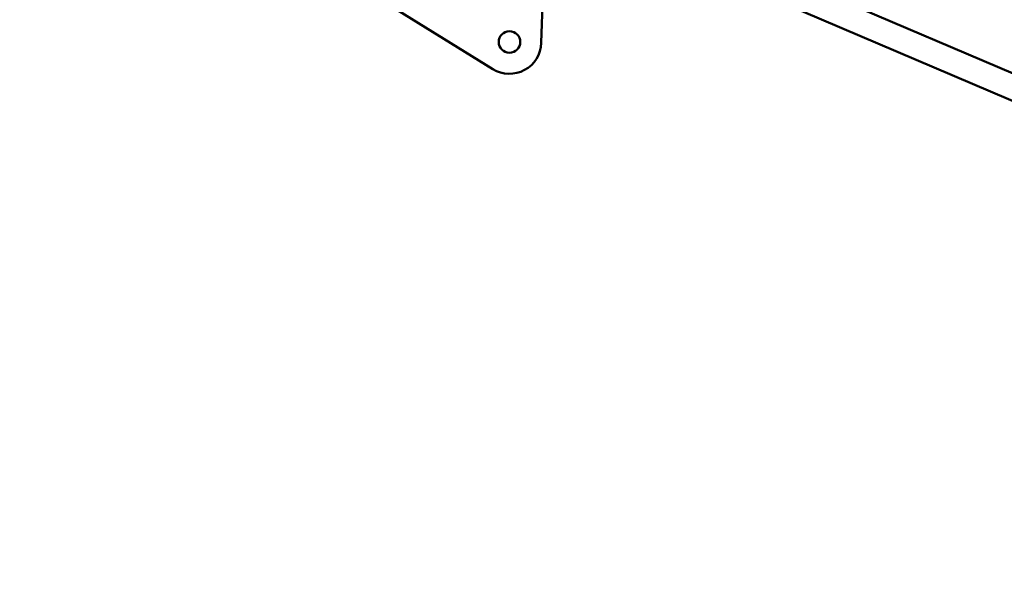
# Model space of a CAD drawing. Units: millimetres. Extents: x -1450 to 14779, y 0 to 34293.
# Drawn here: x 6828 to 7447, y 23243 to 23589 of the extents above; entities that cross this region are included whole.
import ezdxf

# ---------------------------------------------------------------- set-up
doc = ezdxf.new("R2010")
doc.units = ezdxf.units.MM
doc.layers.add('MD_Visible', color=7, linetype='Continuous', lineweight=50)
doc.styles.get("Standard").update_dxf_attribs({"font": 'arial.ttf'})
doc.dimstyles.new('BySEC 180', dxfattribs={"dimtxt": 360, "dimasz": 360, "dimexe": 1.25, "dimexo": 0.625, "dimgap": 60, "dimtad": 1, "dimdec": 1, "dimlfac": 0.1, "dimrnd": 5, "dimtxsty": 'Standard', "dimcen": 0, "dimse1": 1, "dimse2": 1, "dimclrd": 256, "dimadec": 0, "dimazin": 0, "dimtfac": 1, "dimtdec": 1, "dimtmove": 1, "dimatfit": 3, "dimfxl": 1, "dimlwd": 5, "dimarcsym": 0})

# ---------------------------------------------------------------- blocks, each defined once
blk = doc.blocks.new('CustomObjectsInViewport8_0')
at = {"layer": 'MD_Visible'}
for p, q in [((7170.24, 2361.76), (7487.04, 2226.61)), ((7163.96, 2347.04), (7488.13, 2208.74)), ((7155.74, 2260.7), (7158.12, 2341.39)), ((7056.56, 2286.68), (7125.25, 2244.27))]:
    blk.add_line(p, q, dxfattribs=at)
at = {"layer": 'MD_Visible', "extrusion": (0, 0, -1)}
blk.add_circle((-7135.75, 2261.29), 6.75, dxfattribs=at)
at = {"layer": 'MD_Visible'}
blk.add_arc((7135.75, 2261.29), 20, 238.31153, 358.31153, dxfattribs=at)
blk.add_open_spline([(5783.49, 3706.13), (5896.39, 3558.18), (6020.18, 3418.15), (6288.08, 3155.77), (6432.35, 3033.57), (6737.33, 2810.84), (6898.05, 2710.32), (7232.52, 2533.06), (7406.26, 2456.34), (7762.65, 2328.48), (7945.26, 2277.28), (8130.59, 2239.27)], degree=3, knots=[2.3853377, 2.3853377, 2.3853377, 2.3853377, 2.5300293, 2.5300293, 2.6759388, 2.6759388, 2.8218483, 2.8218483, 2.9677579, 2.9677579, 3.1132884, 3.1132884, 3.1132884, 3.1132884], dxfattribs=at)
blk = doc.blocks.new('*D4')
at = {"lineweight": 5, "transparency": 16777216}
blk.add_line((-969.62, 33152.18), (-969.62, 22038.21), dxfattribs=at)
at = {"transparency": 16777216}
for points in [[(-1029.62, 33152.18), (-909.62, 33152.18), (-969.62, 33512.18)], [(-1029.62, 22038.21), (-909.62, 22038.21), (-969.62, 21678.21)]]:
    blk.add_solid(points, dxfattribs=at)
at = {"layer": 'Defpoints', "color": 0, "transparency": 16777216}
for p in [(9115.84, 33512.18), (-969.62, 21678.21), (8995.2, 21678.21)]:
    blk.add_point(p, dxfattribs=at)
at = {"color": 0, "transparency": 16777216, "insert": (-1213.43, 27595.2), "char_height": 360, "attachment_point": 5, "rotation": 90}
blk.add_mtext('1185', dxfattribs=at)

msp = doc.modelspace()

# ---------------------------------------------------------------- linework, layer by layer
msp.add_lwpolyline([(14426.38, 25676.85, -0.685252), (3842.01, 24958.63, 0.29695), (2927.37, 25554.37), (1523.15, 25554.37, 0.115058), (1080.8, 25451.21, -0.321324), (-70.95, 25641.32, -0.198912), (-657.91, 27058.37), (-657.91, 27512.37, -0.198912), (-70.95, 28929.41, -0.321324), (1080.8, 29119.52, 0.115058), (1523.15, 29016.37), (2815.72, 29016.37, 0.330956), (3773.29, 29728.15, -0.866793), (14771.29, 27546.8, -0.059633)], format="xyb", close=True)

# ---------------------------------------------------------------- block references
at = {"layer": 'MD_Visible'}
msp.add_blockref('CustomObjectsInViewport8_0', (0, 21313.42), dxfattribs=at)

# ---------------------------------------------------------------- dimensions: what is measured, and where the dimension line sits
dim = msp.add_linear_dim(base=(-969.62, 21678.21), p1=(9115.84, 33512.18), p2=(8995.2, 21678.21), angle=90, dimstyle='BySEC 180')
dim.commit()
dim.dimension.update_dxf_attribs({"geometry": '*D4', "text_midpoint": (-1213.43, 27595.2)})

doc.saveas('drawing.dxf')
